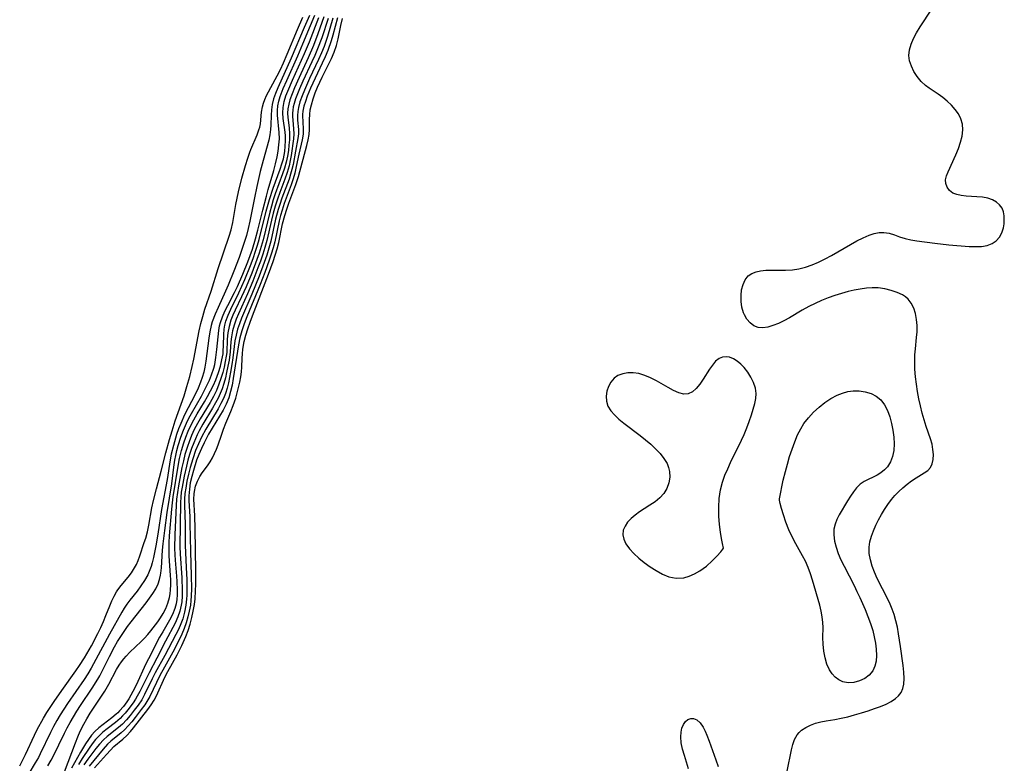
# Model space of a CAD drawing. Extents: x 1589302 to 1597504, y 2813817 to 2822019.
# Drawn here: x 1591781 to 1592040, y 2815572 to 2815767 of the extents above; entities that cross this region are included whole.
import ezdxf

# ---------------------------------------------------------------- set-up
doc = ezdxf.new("R2010")
doc.units = 0

msp = doc.modelspace()

# ---------------------------------------------------------------- linework, layer by layer
at = {"layer": 'WIL_032_Contours', "color": 0}
for points in [[(1591982.54, 2815569.81, 88), (1591983.7, 2815575.42, 88), (1591984.06, 2815576.86, 88), (1591984.52, 2815578.17, 88), (1591985.16, 2815579.34, 88), (1591985.71, 2815579.99, 88), (1591986.35, 2815580.57, 88), (1591987.44, 2815581.3, 88), (1591988.67, 2815581.9, 88), (1591989.99, 2815582.38, 88), (1591991.38, 2815582.77, 88), (1591992.81, 2815583.07, 88), (1591995.04, 2815583.4, 88), (1591996.77, 2815583.72, 88), (1591998.52, 2815584.12, 88), (1592000.29, 2815584.59, 88), (1592002.06, 2815585.1, 88), (1592003.81, 2815585.65, 88), (1592005.52, 2815586.23, 88), (1592007.07, 2815586.81, 88), (1592008.53, 2815587.42, 88), (1592009.88, 2815588.1, 88), (1592011.05, 2815588.86, 88), (1592011.85, 2815589.56, 88), (1592012.51, 2815590.46, 88), (1592012.97, 2815591.49, 88), (1592013.25, 2815592.63, 88), (1592013.33, 2815594.17, 88), (1592013.22, 2815595.82, 88), (1592013.01, 2815597.56, 88), (1592012.37, 2815602.51, 88), (1592011.85, 2815605.92, 88), (1592011.53, 2815607.61, 88), (1592011.13, 2815609.3, 88), (1592010.65, 2815610.95, 88), (1592010.16, 2815612.33, 88), (1592009.6, 2815613.68, 88), (1592008.98, 2815615, 88), (1592006.23, 2815620.39, 88), (1592005.51, 2815622.03, 88), (1592004.9, 2815623.68, 88), (1592004.43, 2815625.33, 88), (1592004.14, 2815626.98, 88), (1592004.09, 2815628.61, 88), (1592004.29, 2815630.07, 88), (1592004.68, 2815631.52, 88), (1592005.22, 2815632.95, 88), (1592005.86, 2815634.37, 88), (1592006.58, 2815635.78, 88), (1592007.36, 2815637.18, 88), (1592008.16, 2815638.54, 88), (1592009.02, 2815639.86, 88), (1592009.94, 2815641.13, 88), (1592010.88, 2815642.22, 88), (1592011.89, 2815643.25, 88), (1592012.93, 2815644.22, 88), (1592014.06, 2815645.18, 88), (1592015.21, 2815646.05, 88), (1592016.47, 2815646.88, 88), (1592018.59, 2815648.13, 88), (1592019.49, 2815648.77, 88), (1592020.19, 2815649.52, 88), (1592020.68, 2815650.51, 88), (1592020.93, 2815651.66, 88), (1592020.98, 2815652.93, 88), (1592020.87, 2815654.29, 88), (1592020.62, 2815655.69, 88), (1592020.23, 2815657.12, 88), (1592019.09, 2815660.29, 88), (1592018.52, 2815662.04, 88), (1592018.02, 2815663.86, 88), (1592017.56, 2815665.72, 88), (1592017.16, 2815667.62, 88), (1592016.81, 2815669.53, 88), (1592016.51, 2815671.46, 88), (1592016.28, 2815673.4, 88), (1592016.12, 2815675.33, 88), (1592016.06, 2815677.26, 88), (1592016.11, 2815679.16, 88), (1592016.24, 2815680.69, 88), (1592016.58, 2815683.71, 88), (1592016.69, 2815685.19, 88), (1592016.68, 2815686.84, 88), (1592016.53, 2815688.45, 88), (1592016.24, 2815689.99, 88), (1592015.8, 2815691.42, 88), (1592015.18, 2815692.7, 88), (1592014.36, 2815693.77, 88), (1592013.67, 2815694.36, 88), (1592012.89, 2815694.85, 88), (1592011.47, 2815695.53, 88), (1592009.91, 2815696.07, 88), (1592008.23, 2815696.47, 88), (1592006.47, 2815696.69, 88), (1592004.93, 2815696.71, 88), (1592003.36, 2815696.62, 88), (1592001.76, 2815696.42, 88), (1592000.16, 2815696.13, 88), (1591998.56, 2815695.76, 88), (1591996.8, 2815695.28, 88), (1591995.05, 2815694.72, 88), (1591993.31, 2815694.09, 88), (1591991.6, 2815693.4, 88), (1591989.92, 2815692.65, 88), (1591988.28, 2815691.84, 88), (1591986.54, 2815690.86, 88), (1591983.16, 2815688.88, 88), (1591981.7, 2815688.08, 88), (1591980.25, 2815687.38, 88), (1591978.83, 2815686.8, 88), (1591977.45, 2815686.4, 88), (1591976.14, 2815686.22, 88), (1591974.92, 2815686.33, 88), (1591973.82, 2815686.78, 88), (1591972.84, 2815687.53, 88), (1591971.99, 2815688.5, 88), (1591971.31, 2815689.64, 88), (1591971.07, 2815690.18, 88), (1591970.64, 2815691.61, 88), (1591970.44, 2815693.13, 88), (1591970.43, 2815694.67, 88), (1591970.6, 2815696.18, 88), (1591970.96, 2815697.6, 88), (1591971.53, 2815698.85, 88), (1591972.35, 2815699.86, 88), (1591973.27, 2815700.48, 88), (1591974.37, 2815700.9, 88), (1591975.59, 2815701.17, 88), (1591976.91, 2815701.33, 88), (1591978.6, 2815701.39, 88), (1591982.15, 2815701.39, 88), (1591983.95, 2815701.48, 88), (1591985.59, 2815701.69, 88), (1591987.36, 2815702.13, 88), (1591989.09, 2815702.74, 88), (1591990.81, 2815703.48, 88), (1591992.5, 2815704.32, 88), (1591994.17, 2815705.22, 88), (1591999.19, 2815708.13, 88), (1592000.85, 2815709.05, 88), (1592002.49, 2815709.88, 88), (1592004.12, 2815710.56, 88), (1592005.44, 2815710.98, 88), (1592006.73, 2815711.22, 88), (1592008, 2815711.27, 88), (1592009.37, 2815711.05, 88), (1592010.73, 2815710.64, 88), (1592012.11, 2815710.16, 88), (1592013.55, 2815709.7, 88), (1592015.06, 2815709.34, 88), (1592016.65, 2815709.07, 88), (1592021.35, 2815708.44, 88), (1592025, 2815708.04, 88), (1592030.38, 2815707.62, 88), (1592032.07, 2815707.56, 88), (1592033.66, 2815707.62, 88), (1592035.13, 2815707.85, 88), (1592036.43, 2815708.33, 88), (1592037.47, 2815709.08, 88), (1592038.32, 2815710.07, 88), (1592038.96, 2815711.21, 88), (1592039.38, 2815712.47, 88), (1592039.56, 2815713.53, 88), (1592039.61, 2815714.6, 88), (1592039.55, 2815715.66, 88), (1592039.37, 2815716.67, 88), (1592039.01, 2815717.61, 88), (1592038.39, 2815718.51, 88), (1592037.55, 2815719.26, 88), (1592036.54, 2815719.83, 88), (1592035.26, 2815720.25, 88), (1592033.86, 2815720.49, 88), (1592032.4, 2815720.62, 88), (1592029.57, 2815720.8, 88), (1592028.29, 2815720.95, 88), (1592027.11, 2815721.2, 88), (1592026.09, 2815721.61, 88), (1592025.22, 2815722.28, 88), (1592024.59, 2815723.13, 88), (1592024.23, 2815724.1, 88), (1592024.17, 2815725.12, 88), (1592024.41, 2815726.14, 88), (1592024.85, 2815727.22, 88), (1592026.85, 2815731.65, 88), (1592027.54, 2815733.28, 88), (1592028.14, 2815734.94, 88), (1592028.58, 2815736.59, 88), (1592028.75, 2815738.24, 88), (1592028.61, 2815739.67, 88), (1592028.21, 2815741.06, 88), (1592027.57, 2815742.38, 88), (1592026.73, 2815743.57, 88), (1592025.73, 2815744.68, 88), (1592024.61, 2815745.71, 88), (1592023.42, 2815746.68, 88), (1592022.19, 2815747.58, 88), (1592019.89, 2815749.11, 88), (1592018.89, 2815749.85, 88), (1592017.73, 2815750.94, 88), (1592016.73, 2815752.18, 88), (1592015.88, 2815753.53, 88), (1592015.2, 2815754.95, 88), (1592014.74, 2815756.35, 88), (1592014.56, 2815757.77, 88), (1592014.71, 2815759.21, 88), (1592015.13, 2815760.68, 88), (1592015.77, 2815762.16, 88), (1592016.58, 2815763.69, 88), (1592017.49, 2815765.23, 88), (1592020.55, 2815769.91, 88)], [(1591780.91, 2815571.26, 70), (1591782.44, 2815574.17, 70), (1591784.78, 2815579.29, 70), (1591785.52, 2815580.76, 70), (1591787.15, 2815583.7, 70), (1591788.06, 2815585.19, 70), (1591789.99, 2815588.14, 70), (1591792.01, 2815591.04, 70), (1591795.65, 2815596.13, 70), (1591796.61, 2815597.52, 70), (1591797.94, 2815599.59, 70), (1591799.75, 2815602.74, 70), (1591801.42, 2815605.93, 70), (1591802.2, 2815607.54, 70), (1591802.93, 2815609.15, 70), (1591803.56, 2815610.68, 70), (1591804.56, 2815613.27, 70), (1591805.09, 2815614.53, 70), (1591805.69, 2815615.73, 70), (1591806.36, 2815616.89, 70), (1591806.72, 2815617.44, 70), (1591807.58, 2815618.59, 70), (1591809.39, 2815620.78, 70), (1591810.25, 2815621.89, 70), (1591810.85, 2815622.75, 70), (1591811.59, 2815624.05, 70), (1591812.08, 2815625.15, 70), (1591812.5, 2815626.34, 70), (1591813.64, 2815629.82, 70), (1591814.01, 2815631.03, 70), (1591814.45, 2815632.7, 70), (1591814.81, 2815634.41, 70), (1591815.61, 2815638.96, 70), (1591816.03, 2815640.91, 70), (1591816.82, 2815643.98, 70), (1591818.11, 2815648.57, 70), (1591819.32, 2815653.42, 70), (1591820.26, 2815656.92, 70), (1591820.93, 2815659.19, 70), (1591821.76, 2815661.77, 70), (1591823.36, 2815666.19, 70), (1591824.09, 2815668.36, 70), (1591824.84, 2815670.78, 70), (1591825.6, 2815673.44, 70), (1591826.25, 2815676.05, 70), (1591826.68, 2815678.02, 70), (1591828.07, 2815685.45, 70), (1591828.51, 2815687.35, 70), (1591829.01, 2815689.23, 70), (1591829.57, 2815691.1, 70), (1591831.2, 2815695.86, 70), (1591833.09, 2815701.76, 70), (1591835.94, 2815710.28, 70), (1591836.46, 2815711.98, 70), (1591836.91, 2815713.88, 70), (1591837.74, 2815718.6, 70), (1591838.43, 2815721.97, 70), (1591839.28, 2815725.52, 70), (1591840.2, 2815728.84, 70), (1591840.81, 2815730.78, 70), (1591841.38, 2815732.38, 70), (1591841.66, 2815733.06, 70), (1591843.34, 2815736.91, 70), (1591843.77, 2815738.17, 70), (1591843.98, 2815738.95, 70), (1591844.14, 2815739.81, 70), (1591844.47, 2815742.89, 70), (1591844.7, 2815744.26, 70), (1591844.96, 2815745.23, 70), (1591845.31, 2815746.19, 70), (1591845.78, 2815747.22, 70), (1591848.57, 2815752.37, 70), (1591849.41, 2815754.07, 70), (1591850.24, 2815755.8, 70), (1591851.23, 2815758.05, 70), (1591853.92, 2815764.58, 70), (1591855.3, 2815767.83, 70)], [(1591857.06, 2815768.22, 72), (1591855.64, 2815765.07, 72), (1591852.28, 2815757.04, 72), (1591848.75, 2815749.22, 72), (1591848.13, 2815747.78, 72), (1591847.61, 2815746.34, 72), (1591847.22, 2815744.9, 72), (1591847.03, 2815743.49, 72), (1591846.95, 2815742.06, 72), (1591846.91, 2815739.47, 72), (1591846.84, 2815738.27, 72), (1591846.67, 2815736.87, 72), (1591846.39, 2815735.49, 72), (1591844.87, 2815730.2, 72), (1591844.13, 2815727.23, 72), (1591843.24, 2815723.3, 72), (1591842.61, 2815720.38, 72), (1591841.38, 2815714.19, 72), (1591840.95, 2815712.32, 72), (1591840.46, 2815710.46, 72), (1591839.91, 2815708.64, 72), (1591839.22, 2815706.57, 72), (1591838.56, 2815704.73, 72), (1591837.17, 2815701.07, 72), (1591835.7, 2815697.45, 72), (1591835.02, 2815695.86, 72), (1591833.02, 2815691.59, 72), (1591832.26, 2815689.85, 72), (1591831.52, 2815687.84, 72), (1591831.24, 2815686.86, 72), (1591830.88, 2815685.19, 72), (1591830.61, 2815683.5, 72), (1591829.85, 2815677.51, 72), (1591829.57, 2815675.92, 72), (1591829.25, 2815674.54, 72), (1591828.85, 2815673.16, 72), (1591828.43, 2815671.97, 72), (1591827.76, 2815670.34, 72), (1591827.01, 2815668.74, 72), (1591824.24, 2815663.39, 72), (1591823.21, 2815661.13, 72), (1591822.65, 2815659.69, 72), (1591822.13, 2815658.22, 72), (1591821.28, 2815655.35, 72), (1591820.74, 2815653.07, 72), (1591820.44, 2815651.54, 72), (1591819.66, 2815646.44, 72), (1591818.21, 2815638.52, 72), (1591817.18, 2815632.03, 72), (1591816.64, 2815628.96, 72), (1591816.04, 2815625.96, 72), (1591815.69, 2815624.5, 72), (1591815.42, 2815623.59, 72), (1591815.12, 2815622.7, 72), (1591814.55, 2815621.35, 72), (1591813.73, 2815619.87, 72), (1591812.78, 2815618.46, 72), (1591811.75, 2815617.1, 72), (1591809.84, 2815614.71, 72), (1591809.05, 2815613.65, 72), (1591808.37, 2815612.62, 72), (1591807.72, 2815611.56, 72), (1591804.51, 2815605.79, 72), (1591800.32, 2815597.99, 72), (1591799.71, 2815596.89, 72), (1591798.79, 2815595.39, 72), (1591797.82, 2815593.92, 72), (1591793.45, 2815587.6, 72), (1591791.56, 2815584.65, 72), (1591790.67, 2815583.15, 72), (1591789.82, 2815581.58, 72), (1591789.01, 2815579.99, 72), (1591786.3, 2815574.38, 72), (1591785.81, 2815573.41, 72), (1591784.99, 2815571.97, 72), (1591783.35, 2815569.19, 72)], [(1591788.33, 2815571.24, 74), (1591789.19, 2815572.68, 74), (1591789.74, 2815573.7, 74), (1591792.66, 2815579.77, 74), (1591793.38, 2815581.21, 74), (1591794.15, 2815582.63, 74), (1591795.03, 2815584.12, 74), (1591795.95, 2815585.59, 74), (1591796.9, 2815587.04, 74), (1591799.98, 2815591.57, 74), (1591801.47, 2815593.96, 74), (1591801.96, 2815594.83, 74), (1591802.6, 2815596.08, 74), (1591804.47, 2815599.93, 74), (1591805.85, 2815602.48, 74), (1591806.65, 2815603.85, 74), (1591807.47, 2815605.2, 74), (1591808.33, 2815606.52, 74), (1591809.23, 2815607.81, 74), (1591810.16, 2815609.05, 74), (1591814.13, 2815614.01, 74), (1591815.05, 2815615.21, 74), (1591815.91, 2815616.44, 74), (1591816.67, 2815617.7, 74), (1591817.28, 2815619.01, 74), (1591817.66, 2815620.14, 74), (1591817.92, 2815621.31, 74), (1591818.01, 2815621.82, 74), (1591818.17, 2815623.24, 74), (1591818.47, 2815627.83, 74), (1591818.63, 2815629.53, 74), (1591819.04, 2815632.97, 74), (1591819.69, 2815637.75, 74), (1591820.86, 2815645.29, 74), (1591821.41, 2815649.63, 74), (1591821.68, 2815651.44, 74), (1591821.93, 2815652.74, 74), (1591822.22, 2815654.04, 74), (1591822.55, 2815655.32, 74), (1591823.24, 2815657.52, 74), (1591823.92, 2815659.37, 74), (1591824.7, 2815661.19, 74), (1591825.33, 2815662.48, 74), (1591826.02, 2815663.75, 74), (1591828.66, 2815668.32, 74), (1591829.41, 2815669.7, 74), (1591830.12, 2815671.08, 74), (1591830.77, 2815672.49, 74), (1591831.33, 2815673.91, 74), (1591831.88, 2815675.63, 74), (1591832.14, 2815676.61, 74), (1591832.47, 2815678.43, 74), (1591832.73, 2815680.53, 74), (1591833.2, 2815685.48, 74), (1591833.41, 2815686.73, 74), (1591833.63, 2815687.62, 74), (1591834.16, 2815689.14, 74), (1591834.82, 2815690.64, 74), (1591835.57, 2815692.13, 74), (1591837.34, 2815695.52, 74), (1591838.1, 2815697.08, 74), (1591839.53, 2815700.28, 74), (1591840.85, 2815703.55, 74), (1591841.47, 2815705.21, 74), (1591842.05, 2815706.88, 74), (1591842.91, 2815709.61, 74), (1591843.51, 2815711.86, 74), (1591844.78, 2815717.12, 74), (1591845.73, 2815720.78, 74), (1591846.23, 2815722.59, 74), (1591847.68, 2815727.53, 74), (1591848.14, 2815729.32, 74), (1591848.53, 2815731.1, 74), (1591848.83, 2815732.63, 74), (1591849.04, 2815734.26, 74), (1591849.13, 2815735.88, 74), (1591849.11, 2815737.49, 74), (1591848.65, 2815742.09, 74), (1591848.63, 2815743.3, 74), (1591848.72, 2815744.5, 74), (1591848.97, 2815745.72, 74), (1591849.34, 2815746.95, 74), (1591850.16, 2815749.04, 74), (1591851.1, 2815751.21, 74), (1591854.01, 2815757.65, 74), (1591855.34, 2815760.81, 74), (1591857.28, 2815765.57, 74), (1591858.44, 2815768.31, 74)], [(1591792.69, 2815569.66, 76), (1591795.56, 2815577.29, 76), (1591796.18, 2815578.82, 76), (1591796.83, 2815580.32, 76), (1591797.74, 2815582.16, 76), (1591798.55, 2815583.6, 76), (1591799.46, 2815585.07, 76), (1591803.24, 2815590.8, 76), (1591804.36, 2815592.67, 76), (1591806.36, 2815596.47, 76), (1591807.07, 2815597.68, 76), (1591807.66, 2815598.56, 76), (1591808.24, 2815599.33, 76), (1591808.86, 2815600.05, 76), (1591809.88, 2815601.09, 76), (1591812.86, 2815603.88, 76), (1591813.73, 2815604.77, 76), (1591814.56, 2815605.71, 76), (1591815.36, 2815606.67, 76), (1591817.18, 2815609.06, 76), (1591817.91, 2815610.12, 76), (1591818.58, 2815611.2, 76), (1591819.29, 2815612.56, 76), (1591819.85, 2815613.96, 76), (1591820.26, 2815615.41, 76), (1591820.44, 2815616.4, 76), (1591820.54, 2815617.41, 76), (1591820.61, 2815618.78, 76), (1591820.6, 2815620.16, 76), (1591820.56, 2815621.21, 76), (1591820.19, 2815626.34, 76), (1591820.16, 2815628.07, 76), (1591820.21, 2815629.82, 76), (1591820.3, 2815631.57, 76), (1591820.85, 2815638.65, 76), (1591821.03, 2815640.24, 76), (1591821.25, 2815641.82, 76), (1591822.52, 2815649.88, 76), (1591822.89, 2815651.9, 76), (1591823.41, 2815654.01, 76), (1591824.03, 2815656.06, 76), (1591824.57, 2815657.55, 76), (1591825.17, 2815659.06, 76), (1591825.84, 2815660.54, 76), (1591826.65, 2815662.11, 76), (1591827.53, 2815663.65, 76), (1591829.44, 2815666.8, 76), (1591830.27, 2815668.23, 76), (1591831.06, 2815669.67, 76), (1591831.79, 2815671.13, 76), (1591832.43, 2815672.61, 76), (1591833.12, 2815674.49, 76), (1591833.63, 2815676.14, 76), (1591834.05, 2815677.79, 76), (1591834.34, 2815679.43, 76), (1591834.41, 2815680.12, 76), (1591834.48, 2815681.58, 76), (1591834.52, 2815684.47, 76), (1591834.64, 2815685.9, 76), (1591834.83, 2815686.93, 76), (1591835.11, 2815687.96, 76), (1591835.69, 2815689.55, 76), (1591836.39, 2815691.12, 76), (1591838.49, 2815695.39, 76), (1591840.09, 2815698.95, 76), (1591841.57, 2815702.62, 76), (1591842.26, 2815704.47, 76), (1591842.91, 2815706.34, 76), (1591843.41, 2815707.89, 76), (1591843.86, 2815709.46, 76), (1591845.7, 2815716.84, 76), (1591846.55, 2815719.89, 76), (1591847.52, 2815722.88, 76), (1591849.35, 2815727.86, 76), (1591849.81, 2815729.25, 76), (1591850.18, 2815730.64, 76), (1591850.53, 2815732.5, 76), (1591850.69, 2815733.9, 76), (1591850.76, 2815735.29, 76), (1591850.74, 2815736.65, 76), (1591850.67, 2815737.56, 76), (1591850.15, 2815741.17, 76), (1591850.04, 2815742.64, 76), (1591850.1, 2815744.11, 76), (1591850.39, 2815745.62, 76), (1591850.87, 2815747.13, 76), (1591851.34, 2815748.35, 76), (1591852.56, 2815751.22, 76), (1591855.76, 2815758.26, 76), (1591857.04, 2815761.36, 76), (1591859.51, 2815767.71, 76)], [(1591860.85, 2815767.85, 78), (1591859.27, 2815763.4, 78), (1591858.11, 2815760.37, 78), (1591856.72, 2815757.11, 78), (1591854.32, 2815751.92, 78), (1591853.14, 2815749.27, 78), (1591852.49, 2815747.67, 78), (1591851.92, 2815746.11, 78), (1591851.59, 2815744.92, 78), (1591851.37, 2815743.74, 78), (1591851.3, 2815742.6, 78), (1591851.34, 2815741.46, 78), (1591851.67, 2815738.7, 78), (1591851.8, 2815737.14, 78), (1591851.76, 2815735.56, 78), (1591851.66, 2815734.17, 78), (1591851.5, 2815732.75, 78), (1591851.27, 2815731.31, 78), (1591850.94, 2815729.69, 78), (1591850.51, 2815728.18, 78), (1591849.99, 2815726.66, 78), (1591848.06, 2815721.45, 78), (1591847.53, 2815719.84, 78), (1591847.04, 2815718.21, 78), (1591846.59, 2815716.57, 78), (1591844.85, 2815709.31, 78), (1591844.36, 2815707.57, 78), (1591843.82, 2815705.85, 78), (1591843.23, 2815704.14, 78), (1591841.86, 2815700.54, 78), (1591840.39, 2815697, 78), (1591839.21, 2815694.37, 78), (1591837.53, 2815690.84, 78), (1591836.94, 2815689.53, 78), (1591836.42, 2815688.21, 78), (1591835.92, 2815686.57, 78), (1591835.6, 2815684.92, 78), (1591835.46, 2815683.21, 78), (1591835.31, 2815679.78, 78), (1591835.19, 2815678.78, 78), (1591834.94, 2815677.35, 78), (1591834.61, 2815675.92, 78), (1591834.24, 2815674.49, 78), (1591833.79, 2815672.95, 78), (1591833.26, 2815671.42, 78), (1591832.58, 2815669.8, 78), (1591831.79, 2815668.21, 78), (1591830.92, 2815666.64, 78), (1591828.3, 2815662.31, 78), (1591827.62, 2815661.1, 78), (1591826.79, 2815659.49, 78), (1591826.09, 2815657.96, 78), (1591825.43, 2815656.31, 78), (1591824.97, 2815655.04, 78), (1591824.32, 2815652.93, 78), (1591823.91, 2815651.28, 78), (1591823.55, 2815649.54, 78), (1591822.66, 2815644.71, 78), (1591822.38, 2815642.98, 78), (1591822.15, 2815641.26, 78), (1591821.99, 2815639.53, 78), (1591821.68, 2815631.94, 78), (1591821.6, 2815628.4, 78), (1591821.64, 2815626.64, 78), (1591821.74, 2815625.24, 78), (1591822.11, 2815621.04, 78), (1591822.19, 2815619.64, 78), (1591822.26, 2815617.38, 78), (1591822.25, 2815616.15, 78), (1591822.17, 2815614.93, 78), (1591821.99, 2815613.75, 78), (1591821.68, 2815612.53, 78), (1591821.05, 2815610.98, 78), (1591820.26, 2815609.47, 78), (1591818.49, 2815606.44, 78), (1591817.67, 2815604.99, 78), (1591814.73, 2815599.35, 78), (1591814.08, 2815598.02, 78), (1591811.48, 2815592.36, 78), (1591810.67, 2815590.72, 78), (1591809.58, 2815588.79, 78), (1591809.08, 2815588.04, 78), (1591808.17, 2815586.81, 78), (1591807.17, 2815585.66, 78), (1591806.67, 2815585.16, 78), (1591806.23, 2815584.75, 78), (1591805.13, 2815583.83, 78), (1591802.83, 2815582.11, 78), (1591801.71, 2815581.21, 78), (1591800.67, 2815580.24, 78), (1591799.78, 2815579.23, 78), (1591798.97, 2815578.14, 78), (1591798.2, 2815576.99, 78), (1591796.88, 2815574.84, 78), (1591795.27, 2815572.03, 78), (1591794.51, 2815570.58, 78)], [(1591861.96, 2815767.43, 80), (1591860.29, 2815762.36, 80), (1591859.2, 2815759.49, 80), (1591858.47, 2815757.76, 80), (1591857.69, 2815756.04, 80), (1591855.33, 2815750.98, 80), (1591854.43, 2815748.95, 80), (1591853.89, 2815747.65, 80), (1591853.41, 2815746.36, 80), (1591853.01, 2815745.09, 80), (1591852.8, 2815744.23, 80), (1591852.66, 2815743.38, 80), (1591852.6, 2815742.55, 80), (1591852.6, 2815741.73, 80), (1591852.66, 2815740.74, 80), (1591852.89, 2815738.45, 80), (1591852.95, 2815737.14, 80), (1591852.86, 2815735.83, 80), (1591852.24, 2815731.51, 80), (1591852, 2815730.13, 80), (1591851.69, 2815728.75, 80), (1591851.18, 2815726.99, 80), (1591850.55, 2815725.22, 80), (1591849.25, 2815721.78, 80), (1591848.62, 2815720.02, 80), (1591848.03, 2815718.17, 80), (1591847.51, 2815716.29, 80), (1591847.06, 2815714.48, 80), (1591845.86, 2815709.15, 80), (1591845.36, 2815707.33, 80), (1591844.8, 2815705.53, 80), (1591844.18, 2815703.73, 80), (1591843.52, 2815701.95, 80), (1591842.18, 2815698.52, 80), (1591840.76, 2815695.15, 80), (1591838.36, 2815689.86, 80), (1591837.79, 2815688.48, 80), (1591837.26, 2815686.96, 80), (1591836.84, 2815685.44, 80), (1591836.55, 2815683.9, 80), (1591836.4, 2815682.56, 80), (1591836.21, 2815679.88, 80), (1591835.94, 2815677.71, 80), (1591835.64, 2815676.12, 80), (1591835.29, 2815674.53, 80), (1591834.95, 2815673.09, 80), (1591834.56, 2815671.64, 80), (1591834.1, 2815670.22, 80), (1591833.6, 2815668.96, 80), (1591833.02, 2815667.72, 80), (1591832.38, 2815666.49, 80), (1591831.58, 2815665.11, 80), (1591829.06, 2815660.96, 80), (1591828.1, 2815659.21, 80), (1591827.56, 2815658.12, 80), (1591826.66, 2815656.06, 80), (1591826.07, 2815654.52, 80), (1591825.54, 2815652.97, 80), (1591825.11, 2815651.49, 80), (1591824.73, 2815649.94, 80), (1591824.13, 2815647.27, 80), (1591823.58, 2815644.43, 80), (1591823.37, 2815643.09, 80), (1591823.22, 2815641.74, 80), (1591823.13, 2815640.4, 80), (1591823.02, 2815628.73, 80), (1591823.07, 2815626.92, 80), (1591823.49, 2815620.56, 80), (1591823.6, 2815617.24, 80), (1591823.58, 2815615.76, 80), (1591823.48, 2815614.31, 80), (1591823.35, 2815613.38, 80), (1591823, 2815611.81, 80), (1591822.49, 2815610.3, 80), (1591821.73, 2815608.65, 80), (1591819.18, 2815603.94, 80), (1591816.9, 2815599.45, 80), (1591814.91, 2815595.67, 80), (1591812.48, 2815590.77, 80), (1591811.8, 2815589.52, 80), (1591811.31, 2815588.68, 80), (1591810.71, 2815587.77, 80), (1591809.35, 2815585.94, 80), (1591808.59, 2815585.02, 80), (1591807.95, 2815584.32, 80), (1591807.29, 2815583.65, 80), (1591806.07, 2815582.61, 80), (1591803.87, 2815580.93, 80), (1591802.79, 2815580.06, 80), (1591801.78, 2815579.13, 80), (1591800.85, 2815578.1, 80), (1591799.98, 2815576.99, 80), (1591799.16, 2815575.84, 80), (1591797.33, 2815573.14, 80), (1591796.35, 2815571.57, 80)], [(1591863.22, 2815767.55, 82), (1591861.76, 2815762.68, 82), (1591860.87, 2815760.12, 82), (1591860.17, 2815758.4, 82), (1591859.43, 2815756.7, 82), (1591857.09, 2815751.68, 82), (1591855.72, 2815748.64, 82), (1591855.09, 2815747.1, 82), (1591854.55, 2815745.59, 82), (1591854.14, 2815744.1, 82), (1591853.96, 2815743.02, 82), (1591853.89, 2815741.99, 82), (1591853.94, 2815740.74, 82), (1591854.14, 2815738.32, 82), (1591854.15, 2815737.12, 82), (1591854.02, 2815735.92, 82), (1591853.38, 2815732.58, 82), (1591852.75, 2815729.11, 82), (1591852.45, 2815727.8, 82), (1591852.09, 2815726.55, 82), (1591851.67, 2815725.29, 82), (1591849.81, 2815720.29, 82), (1591849.22, 2815718.59, 82), (1591848.82, 2815717.3, 82), (1591848.14, 2815714.75, 82), (1591846.89, 2815709, 82), (1591846.39, 2815707.13, 82), (1591845.81, 2815705.27, 82), (1591845.18, 2815703.42, 82), (1591843.8, 2815699.76, 82), (1591841.89, 2815695.04, 82), (1591839.18, 2815688.76, 82), (1591838.64, 2815687.3, 82), (1591838.16, 2815685.83, 82), (1591837.77, 2815684.34, 82), (1591837.48, 2815682.85, 82), (1591836.93, 2815678.31, 82), (1591836.67, 2815676.62, 82), (1591836.3, 2815674.6, 82), (1591835.74, 2815671.78, 82), (1591835.39, 2815670.39, 82), (1591834.96, 2815669.02, 82), (1591834.43, 2815667.67, 82), (1591833.8, 2815666.35, 82), (1591833.06, 2815664.99, 82), (1591829.81, 2815659.62, 82), (1591828.7, 2815657.55, 82), (1591827.89, 2815655.8, 82), (1591827.14, 2815654.02, 82), (1591826.37, 2815651.84, 82), (1591825.71, 2815649.56, 82), (1591825.25, 2815647.76, 82), (1591824.84, 2815645.96, 82), (1591824.52, 2815644.16, 82), (1591824.34, 2815642.71, 82), (1591824.24, 2815641.27, 82), (1591824.25, 2815639.7, 82), (1591824.37, 2815634.58, 82), (1591824.41, 2815629.09, 82), (1591824.45, 2815627.2, 82), (1591824.66, 2815623.29, 82), (1591824.8, 2815620.02, 82), (1591824.83, 2815618.4, 82), (1591824.82, 2815616.05, 82), (1591824.77, 2815615, 82), (1591824.6, 2815613.37, 82), (1591824.25, 2815611.55, 82), (1591823.74, 2815609.78, 82), (1591823.08, 2815608.05, 82), (1591822.52, 2815606.84, 82), (1591821.9, 2815605.66, 82), (1591819.03, 2815600.23, 82), (1591816.53, 2815595.67, 82), (1591815.73, 2815594.09, 82), (1591813.71, 2815589.95, 82), (1591812.96, 2815588.59, 82), (1591812.02, 2815587.17, 82), (1591811.01, 2815585.8, 82), (1591809.94, 2815584.45, 82), (1591808.94, 2815583.27, 82), (1591807.88, 2815582.17, 82), (1591806.91, 2815581.32, 82), (1591803.85, 2815578.89, 82), (1591802.89, 2815578.01, 82), (1591801.89, 2815576.93, 82), (1591800.95, 2815575.77, 82), (1591798.8, 2815572.93, 82), (1591797.75, 2815571.48, 82)], [(1591864.43, 2815767.61, 84), (1591863.18, 2815763.07, 84), (1591862.73, 2815761.57, 84), (1591861.83, 2815759.05, 84), (1591861.13, 2815757.36, 84), (1591860.39, 2815755.68, 84), (1591857.35, 2815749.11, 84), (1591856.46, 2815747.01, 84), (1591855.98, 2815745.69, 84), (1591855.59, 2815744.4, 84), (1591855.33, 2815743.13, 84), (1591855.23, 2815742.24, 84), (1591855.22, 2815741.71, 84), (1591855.26, 2815740.53, 84), (1591855.41, 2815738.22, 84), (1591855.39, 2815737.07, 84), (1591855.15, 2815735.56, 84), (1591854.22, 2815731.84, 84), (1591853.59, 2815728.55, 84), (1591853.21, 2815726.86, 84), (1591852.77, 2815725.35, 84), (1591852.22, 2815723.74, 84), (1591850.41, 2815718.83, 84), (1591849.85, 2815717.15, 84), (1591849.44, 2815715.71, 84), (1591849.1, 2815714.32, 84), (1591847.94, 2815708.84, 84), (1591847.51, 2815707.21, 84), (1591847.02, 2815705.58, 84), (1591846.48, 2815703.97, 84), (1591845.32, 2815700.76, 84), (1591844.08, 2815697.57, 84), (1591840.6, 2815689.07, 84), (1591839.92, 2815687.27, 84), (1591839.31, 2815685.45, 84), (1591838.79, 2815683.62, 84), (1591838.38, 2815681.78, 84), (1591837, 2815672.93, 84), (1591836.7, 2815671.2, 84), (1591836.32, 2815669.49, 84), (1591835.82, 2815667.82, 84), (1591835.17, 2815666.22, 84), (1591834.35, 2815664.61, 84), (1591833.44, 2815663.02, 84), (1591831.48, 2815659.88, 84), (1591830.53, 2815658.29, 84), (1591829.35, 2815656.05, 84), (1591828.64, 2815654.53, 84), (1591827.99, 2815653, 84), (1591827.4, 2815651.45, 84), (1591826.54, 2815648.79, 84), (1591826.1, 2815647.16, 84), (1591825.74, 2815645.53, 84), (1591825.49, 2815643.89, 84), (1591825.36, 2815642.12, 84), (1591825.36, 2815640.86, 84), (1591825.59, 2815636.61, 84), (1591825.65, 2815634.88, 84), (1591825.8, 2815627.48, 84), (1591826, 2815621.13, 84), (1591826.02, 2815617.78, 84), (1591825.97, 2815615.76, 84), (1591825.88, 2815614.59, 84), (1591825.75, 2815613.43, 84), (1591825.48, 2815611.86, 84), (1591825.12, 2815610.3, 84), (1591824.67, 2815608.77, 84), (1591824.15, 2815607.27, 84), (1591823.54, 2815605.8, 84), (1591822.47, 2815603.59, 84), (1591821.13, 2815601.03, 84), (1591818.93, 2815597.13, 84), (1591817.74, 2815594.94, 84), (1591815.12, 2815589.45, 84), (1591814.61, 2815588.52, 84), (1591813.77, 2815587.22, 84), (1591812.85, 2815585.97, 84), (1591811.25, 2815583.91, 84), (1591810.36, 2815582.79, 84), (1591809.44, 2815581.7, 84), (1591808.48, 2815580.69, 84), (1591807.6, 2815579.9, 84), (1591804.86, 2815577.67, 84), (1591804, 2815576.89, 84), (1591802.82, 2815575.61, 84), (1591799.18, 2815571.17, 84)], [(1591800.6, 2815570.69, 86), (1591803.7, 2815574.23, 86), (1591804.74, 2815575.37, 86), (1591805.67, 2815576.26, 86), (1591807.97, 2815578.2, 86), (1591809.08, 2815579.21, 86), (1591809.99, 2815580.19, 86), (1591810.85, 2815581.23, 86), (1591814.6, 2815586.04, 86), (1591815.47, 2815587.23, 86), (1591816.26, 2815588.47, 86), (1591816.88, 2815589.64, 86), (1591819.06, 2815594.46, 86), (1591819.82, 2815595.95, 86), (1591822.29, 2815600.4, 86), (1591823.53, 2815602.8, 86), (1591823.89, 2815603.57, 86), (1591824.56, 2815605.17, 86), (1591825.16, 2815606.79, 86), (1591825.68, 2815608.45, 86), (1591826.14, 2815610.13, 86), (1591826.52, 2815611.83, 86), (1591826.81, 2815613.54, 86), (1591826.99, 2815615.06, 86), (1591827.13, 2815617.18, 86), (1591827.18, 2815618.9, 86), (1591827.18, 2815622.34, 86), (1591826.99, 2815633.46, 86), (1591826.9, 2815636.82, 86), (1591826.69, 2815641.27, 86), (1591826.75, 2815642.62, 86), (1591826.82, 2815643.23, 86), (1591827.14, 2815644.62, 86), (1591827.62, 2815645.94, 86), (1591828.25, 2815647.16, 86), (1591828.88, 2815648.12, 86), (1591830.27, 2815649.99, 86), (1591830.93, 2815651.01, 86), (1591831.54, 2815652.08, 86), (1591832.11, 2815653.19, 86), (1591832.63, 2815654.33, 86), (1591833.09, 2815655.49, 86), (1591833.92, 2815658.07, 86), (1591834.46, 2815659.62, 86), (1591835.07, 2815661.17, 86), (1591836.41, 2815664.27, 86), (1591837.04, 2815665.84, 86), (1591837.66, 2815667.74, 86), (1591838.72, 2815671.94, 86), (1591839.02, 2815673.32, 86), (1591839.22, 2815674.69, 86), (1591839.29, 2815675.86, 86), (1591839.34, 2815678.24, 86), (1591839.42, 2815679.4, 86), (1591839.56, 2815680.58, 86), (1591839.93, 2815682.61, 86), (1591840.35, 2815684.3, 86), (1591840.86, 2815685.99, 86), (1591841.43, 2815687.7, 86), (1591842.04, 2815689.4, 86), (1591846.26, 2815700.29, 86), (1591847.47, 2815703.62, 86), (1591848.02, 2815705.29, 86), (1591848.53, 2815706.96, 86), (1591848.97, 2815708.65, 86), (1591850, 2815713.49, 86), (1591850.55, 2815715.69, 86), (1591851.07, 2815717.35, 86), (1591851.65, 2815718.98, 86), (1591853.48, 2815723.83, 86), (1591854.18, 2815725.97, 86), (1591856.35, 2815734.12, 86), (1591856.71, 2815735.56, 86), (1591856.95, 2815736.99, 86), (1591857.03, 2815738.28, 86), (1591857.03, 2815740.93, 86), (1591857.11, 2815742.21, 86), (1591857.27, 2815743.5, 86), (1591857.54, 2815744.81, 86), (1591857.99, 2815746.36, 86), (1591858.55, 2815747.91, 86), (1591859.18, 2815749.41, 86), (1591860.42, 2815752.06, 86), (1591862.05, 2815755.33, 86), (1591862.82, 2815756.97, 86), (1591863.53, 2815758.64, 86), (1591864.12, 2815760.33, 86), (1591864.58, 2815762.07, 86), (1591865.31, 2815765.62, 86), (1591865.72, 2815767.41, 86)], [(1591965.86, 2815628.39, 88), (1591965.59, 2815629.56, 88), (1591965.34, 2815630.9, 88), (1591965.06, 2815632.61, 88), (1591964.81, 2815634.61, 88), (1591964.63, 2815636.81, 88), (1591964.58, 2815639.11, 88), (1591964.7, 2815641.41, 88), (1591965.04, 2815643.65, 88), (1591965.56, 2815645.72, 88), (1591966.2, 2815647.55, 88), (1591966.93, 2815649.2, 88), (1591967.7, 2815650.84, 88), (1591970.59, 2815656.7, 88), (1591971.24, 2815658.18, 88), (1591971.94, 2815659.93, 88), (1591972.58, 2815661.67, 88), (1591973.15, 2815663.39, 88), (1591974.07, 2815666.38, 88), (1591974.35, 2815667.68, 88), (1591974.44, 2815668.96, 88), (1591974.23, 2815670.41, 88), (1591973.75, 2815671.84, 88), (1591973.05, 2815673.23, 88), (1591972.2, 2815674.55, 88), (1591971.24, 2815675.77, 88), (1591970.35, 2815676.69, 88), (1591969.42, 2815677.48, 88), (1591968.45, 2815678.09, 88), (1591967.45, 2815678.48, 88), (1591966.52, 2815678.6, 88), (1591965.6, 2815678.49, 88), (1591964.73, 2815678.15, 88), (1591963.77, 2815677.43, 88), (1591962.91, 2815676.46, 88), (1591962.11, 2815675.33, 88), (1591960.47, 2815672.74, 88), (1591959.59, 2815671.43, 88), (1591958.66, 2815670.28, 88), (1591957.67, 2815669.39, 88), (1591956.58, 2815668.89, 88), (1591955.39, 2815668.85, 88), (1591954.09, 2815669.19, 88), (1591952.71, 2815669.79, 88), (1591951.27, 2815670.56, 88), (1591948.24, 2815672.29, 88), (1591946.66, 2815673.1, 88), (1591945.14, 2815673.74, 88), (1591943.61, 2815674.21, 88), (1591942.09, 2815674.45, 88), (1591940.67, 2815674.43, 88), (1591939.34, 2815674.17, 88), (1591938.11, 2815673.69, 88), (1591937.07, 2815672.97, 88), (1591936.22, 2815672, 88), (1591935.6, 2815670.85, 88), (1591935.2, 2815669.59, 88), (1591935.03, 2815668.27, 88), (1591935.11, 2815666.95, 88), (1591935.48, 2815665.68, 88), (1591936.19, 2815664.47, 88), (1591937.18, 2815663.34, 88), (1591938.36, 2815662.26, 88), (1591939.67, 2815661.2, 88), (1591943.94, 2815657.98, 88), (1591945.35, 2815656.83, 88), (1591946.71, 2815655.65, 88), (1591948, 2815654.44, 88), (1591949.17, 2815653.19, 88), (1591950.19, 2815651.9, 88), (1591950.99, 2815650.56, 88), (1591951.41, 2815649.55, 88), (1591951.66, 2815648.52, 88), (1591951.71, 2815647.01, 88), (1591951.44, 2815645.52, 88), (1591950.9, 2815644.08, 88), (1591950.13, 2815642.74, 88), (1591949.11, 2815641.55, 88), (1591947.86, 2815640.53, 88), (1591946.46, 2815639.62, 88), (1591945, 2815638.73, 88), (1591943.78, 2815637.93, 88), (1591942.62, 2815637.06, 88), (1591941.56, 2815636.15, 88), (1591940.65, 2815635.18, 88), (1591939.95, 2815634.17, 88), (1591939.51, 2815633.1, 88), (1591939.42, 2815631.91, 88), (1591939.67, 2815630.69, 88), (1591940.21, 2815629.48, 88), (1591941.11, 2815628.18, 88), (1591942.26, 2815626.93, 88), (1591943.58, 2815625.73, 88), (1591945.02, 2815624.59, 88), (1591946.56, 2815623.5, 88), (1591948.15, 2815622.49, 88), (1591949.77, 2815621.58, 88), (1591951.46, 2815620.84, 88), (1591953.36, 2815620.47, 88), (1591955.41, 2815620.59, 88), (1591956.83, 2815620.99, 88), (1591958.24, 2815621.61, 88), (1591959.6, 2815622.4, 88), (1591961.32, 2815623.67, 88), (1591962.85, 2815625.01, 88), (1591964.12, 2815626.3, 88), (1591965.09, 2815627.38, 88), (1591965.69, 2815628.13, 88), (1591965.86, 2815628.39, 88)], [(1591980.5, 2815641.32, 88), (1591981.54, 2815646.21, 88), (1591982.1, 2815648.51, 88), (1591982.62, 2815650.44, 88), (1591983.21, 2815652.42, 88), (1591983.85, 2815654.4, 88), (1591984.55, 2815656.3, 88), (1591985.31, 2815658.12, 88), (1591986.11, 2815659.73, 88), (1591986.95, 2815661.09, 88), (1591988.15, 2815662.63, 88), (1591989.49, 2815664.06, 88), (1591990.93, 2815665.38, 88), (1591992.45, 2815666.58, 88), (1591994.04, 2815667.65, 88), (1591995.69, 2815668.54, 88), (1591997.07, 2815669.1, 88), (1591998.48, 2815669.49, 88), (1591999.89, 2815669.7, 88), (1592001.51, 2815669.69, 88), (1592003.09, 2815669.43, 88), (1592004.59, 2815668.95, 88), (1592005.96, 2815668.24, 88), (1592007.15, 2815667.28, 88), (1592008.14, 2815666.01, 88), (1592008.92, 2815664.51, 88), (1592009.53, 2815662.87, 88), (1592010, 2815661.13, 88), (1592010.34, 2815659.34, 88), (1592010.56, 2815657.54, 88), (1592010.63, 2815655.76, 88), (1592010.54, 2815654.04, 88), (1592010.22, 2815652.41, 88), (1592009.67, 2815651, 88), (1592008.88, 2815649.76, 88), (1592008.09, 2815648.92, 88), (1592007.18, 2815648.19, 88), (1592006.19, 2815647.57, 88), (1592002.8, 2815645.85, 88), (1592001.77, 2815645.15, 88), (1592000.81, 2815644.25, 88), (1591999.95, 2815643.2, 88), (1591999.16, 2815642.05, 88), (1591998.4, 2815640.83, 88), (1591996.26, 2815637.15, 88), (1591995.65, 2815635.92, 88), (1591995.16, 2815634.67, 88), (1591994.86, 2815633.39, 88), (1591994.79, 2815631.83, 88), (1591994.98, 2815630.22, 88), (1591995.39, 2815628.59, 88), (1591995.97, 2815626.95, 88), (1591996.69, 2815625.29, 88), (1591997.5, 2815623.63, 88), (1592000.15, 2815618.57, 88), (1592000.9, 2815617.01, 88), (1592001.63, 2815615.43, 88), (1592003.01, 2815612.25, 88), (1592003.76, 2815610.44, 88), (1592004.44, 2815608.62, 88), (1592005.03, 2815606.79, 88), (1592005.46, 2815605.11, 88), (1592005.76, 2815603.45, 88), (1592005.95, 2815601.81, 88), (1592006, 2815600.23, 88), (1592005.9, 2815598.73, 88), (1592005.6, 2815597.35, 88), (1592005.06, 2815596.14, 88), (1592004.13, 2815595.02, 88), (1592002.93, 2815594.15, 88), (1592001.55, 2815593.52, 88), (1592000.09, 2815593.13, 88), (1591998.61, 2815593.03, 88), (1591997.19, 2815593.27, 88), (1591996.15, 2815593.76, 88), (1591995.2, 2815594.47, 88), (1591994.36, 2815595.37, 88), (1591993.65, 2815596.43, 88), (1591992.98, 2815597.94, 88), (1591992.5, 2815599.6, 88), (1591992.18, 2815601.35, 88), (1591992, 2815603.14, 88), (1591991.94, 2815604.94, 88), (1591991.98, 2815607.55, 88), (1591991.95, 2815608.84, 88), (1591991.77, 2815610.35, 88), (1591991.48, 2815611.87, 88), (1591991.1, 2815613.39, 88), (1591989.24, 2815619.94, 88), (1591988.71, 2815621.65, 88), (1591988.11, 2815623.32, 88), (1591987.38, 2815624.97, 88), (1591986.61, 2815626.39, 88), (1591984.83, 2815629.49, 88), (1591983.96, 2815631.16, 88), (1591983.02, 2815633.21, 88), (1591982.23, 2815635.24, 88), (1591981.59, 2815637.13, 88), (1591981.08, 2815638.79, 88), (1591980.73, 2815640.11, 88), (1591980.53, 2815640.99, 88), (1591980.5, 2815641.32, 88)], [(1591956.62, 2815570.43, 88), (1591955.57, 2815573.92, 88), (1591955.09, 2815575.62, 88), (1591954.74, 2815577.26, 88), (1591954.59, 2815578.84, 88), (1591954.67, 2815580.04, 88), (1591954.92, 2815581.15, 88), (1591955.33, 2815582.11, 88), (1591955.88, 2815582.88, 88), (1591956.5, 2815583.39, 88), (1591957.21, 2815583.66, 88), (1591957.94, 2815583.66, 88), (1591958.86, 2815583.26, 88), (1591959.73, 2815582.47, 88), (1591960.5, 2815581.37, 88), (1591961.01, 2815580.36, 88), (1591961.48, 2815579.25, 88), (1591962.04, 2815577.72, 88), (1591963.78, 2815572.75, 88), (1591964.43, 2815571.07, 88)]]:
    msp.add_polyline3d(points, dxfattribs=at)

doc.saveas('drawing.dxf')
